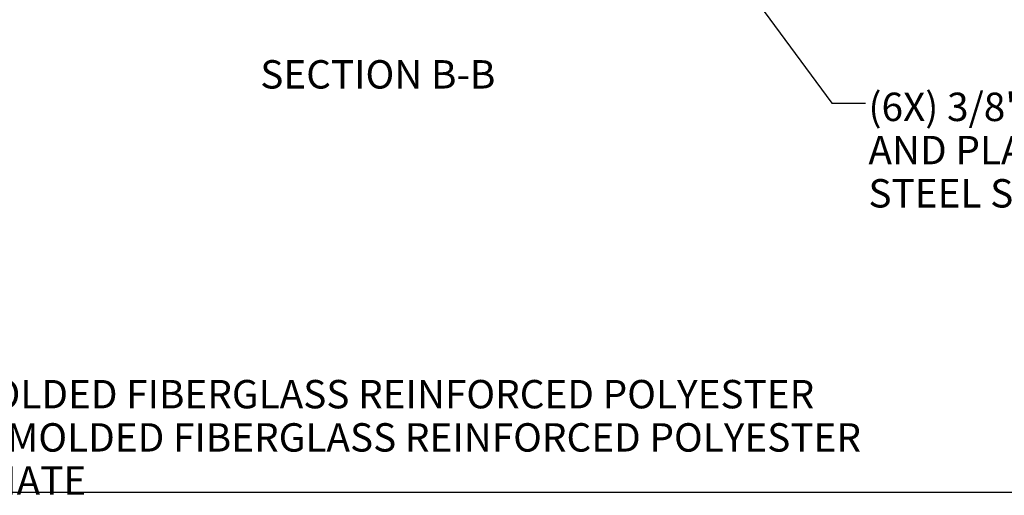
# Model space of a CAD drawing. Units: inches. Extents: x 2 to 135, y 2 to 86.
# Drawn here: x 18 to 47, y 2 to 16 of the extents above; entities that cross this region are included whole.
import ezdxf

# ---------------------------------------------------------------- set-up
doc = ezdxf.new("R2010")
doc.units = ezdxf.units.IN
doc.header["$LTSCALE"] = 4
doc.header["$MEASUREMENT"] = 0
doc.layers.add('BORDER', color=7, linetype='Continuous')
doc.layers.add('DIM', color=136, linetype='Continuous')
doc.styles.add('SLDTEXTSTYLE0', font='TXT', dxfattribs={"width": 0.605})
doc.styles.add('SLDTEXTSTYLE1', font='TXT', dxfattribs={"width": 0.75})
doc.dimstyles.new('SLDDIMSTYLE1', dxfattribs={"dimtxt": 0.18, "dimasz": 0.376, "dimexe": 0, "dimexo": 0.0625, "dimgap": 0, "dimtad": 0, "dimtih": 1, "dimtoh": 1, "dimdec": 0, "dimrnd": 1e-09, "dimzin": 0, "dimdsep": 46, "dimtxsty": 'Standard', "dimsah": 1, "dimcen": 0.09, "dimadec": 0, "dimazin": 0, "dimtfac": 0.376, "dimtdec": 0, "dimtofl": 0, "dimtmove": 0, "dimatfit": 3, "dimfxl": 1, "dimfrac": 2, "dimtolj": 1, "dimtzin": 0, "dimarcsym": 0})

# ---------------------------------------------------------------- blocks, each defined once
blk = doc.blocks.new('SW_NOTE_1')
at = {"layer": 'DIM', "color": 0, "char_height": 0.83333, "attachment_point": 1, "style": 'SLDTEXTSTYLE0'}
for s, insert in [('BOX- COMPRESSION MOLDED FIBERGLASS REINFORCED POLYESTER', (0, -0.194)), ('COVER- COMPRESSION MOLDED FIBERGLASS REINFORCED POLYESTER', (0, -1.463)), ('WINDOW- POLYCARBONATE', (0, -2.732))]:
    blk.add_mtext(s, dxfattribs=dict(at, insert=insert))
blk = doc.blocks.new('SW_NOTE_12')
at = {"layer": 'DIM', "color": 0, "char_height": 0.83333, "attachment_point": 1, "style": 'SLDTEXTSTYLE0'}
for s, insert in [('(6X) 3/8"-16 BRASS INSERTS', (0.085, 0.305)), ('AND PLATED CARBON', (0.085, -0.964)), ('STEEL SCREWS', (0.085, -2.233))]:
    blk.add_mtext(s, dxfattribs=dict(at, insert=insert))

msp = doc.modelspace()

# ---------------------------------------------------------------- linework, layer by layer
at = {"layer": 'BORDER'}
msp.add_line((134.092, 1.642), (2.092, 1.642), dxfattribs=at)

# ---------------------------------------------------------------- block references
at = {"layer": 'DIM'}
for name, p in [('SW_NOTE_12', (43.162, 13.074)), ('SW_NOTE_1', (5.505, 5.14))]:
    msp.add_blockref(name, p, dxfattribs=at)

# ---------------------------------------------------------------- texts
at = {"layer": 'DIM', "insert": (28.859, 14.333), "char_height": 0.83333, "attachment_point": 2, "style": 'SLDTEXTSTYLE1'}
msp.add_mtext('SECTION B-B', dxfattribs=at)

# ---------------------------------------------------------------- leaders
at = {"layer": 'DIM'}
msp.add_leader([(38.769, 17.688), (42.178, 13.074), (43.162, 13.074)], dimstyle='SLDDIMSTYLE1', dxfattribs=at)

doc.saveas('drawing.dxf')
